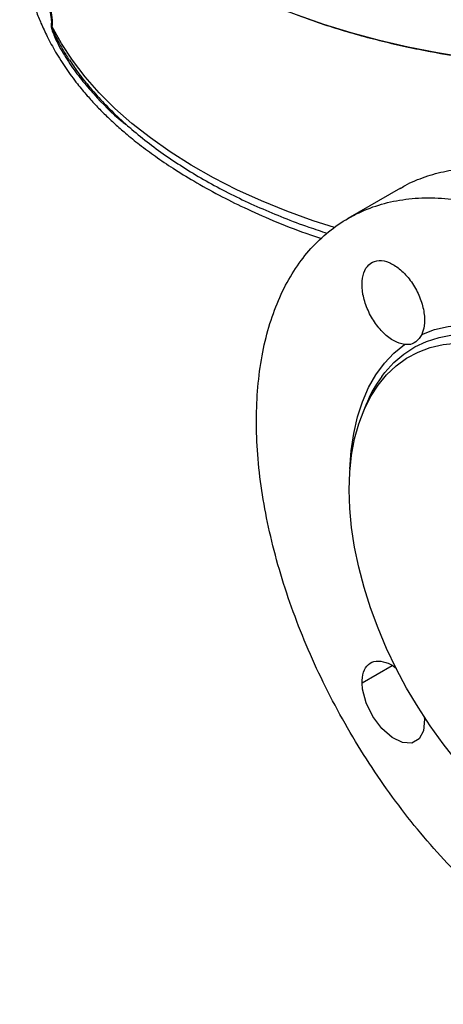
# Model space of a CAD drawing. Units: millimetres. Extents: x -4 to 213, y 0 to 297.
# Drawn here: x 138 to 146, y 70 to 90 of the extents above; entities that cross this region are included whole.
import ezdxf

# ---------------------------------------------------------------- set-up
doc = ezdxf.new("R2010")
doc.units = ezdxf.units.MM

msp = doc.modelspace()

# ---------------------------------------------------------------- linework, layer by layer
at = {"color": 7, "linetype": 'Continuous', "lineweight": 25}
for p, q in [((145.536, 86.6535), (144.4363, 86.0186)), ((144.8126, 82.109), (144.7462, 81.9465))]:
    msp.add_line(p, q, dxfattribs=at)
at = {"color": 1, "linetype": 'Continuous', "lineweight": 25}
msp.add_line((145.3625, 76.6475), (144.7323, 76.2837), dxfattribs=at)
at = {"color": 7, "linetype": 'Continuous', "lineweight": 25, "flags": 128}
for points in [[(156.2946, 90.2797), (155.7392, 90.0847), (155.1661, 89.9075), (154.5771, 89.7487), (153.974, 89.6086), (153.3585, 89.4878), (152.7326, 89.3865), (152.0979, 89.3051), (151.4566, 89.2439), (150.8103, 89.203), (150.1612, 89.1825), (149.5111, 89.1825), (148.862, 89.203), (148.2158, 89.2439), (147.5744, 89.3051), (146.9398, 89.3865), (146.3138, 89.4878), (145.6983, 89.6086), (145.0952, 89.7487), (144.5062, 89.9075), (143.9332, 90.0847), (143.3777, 90.2797)], [(145.9868, 83.5923), (146.2536, 83.6924), (146.5365, 83.7589), (146.8337, 83.7914), (147.1436, 83.7897), (147.4644, 83.7538), (147.7941, 83.684), (148.1309, 83.5806), (148.4726, 83.4443), (148.8175, 83.2758), (149.1633, 83.0761), (149.5081, 82.8465), (149.8499, 82.5882), (150.1866, 82.3028), (150.5163, 81.992), (150.8371, 81.6575), (151.147, 81.3014), (151.4443, 80.9257), (151.7271, 80.5326), (151.9939, 80.1245)], [(146.7149, 74.6567), (146.4309, 75.0156), (146.1606, 75.3912), (145.9057, 75.7811), (145.6676, 76.1831), (145.4478, 76.5949), (145.2475, 77.014), (145.0679, 77.438), (144.91, 77.8643), (144.7749, 78.2905), (144.6632, 78.7141), (144.5756, 79.1326), (144.5127, 79.5435), (144.4748, 79.9444), (144.4622, 80.333), (144.4748, 80.707), (144.5127, 81.0641), (144.5756, 81.4024), (144.6632, 81.7198), (144.7749, 82.0144), (144.91, 82.2845), (145.0679, 82.5286), (145.2475, 82.7452), (145.4478, 82.933), (145.6676, 83.091), (145.9057, 83.2181), (146.1606, 83.3137), (146.4309, 83.3772), (146.7149, 83.4083)], [(146.0285, 75.5936), (146.0409, 75.5295), (146.0214, 75.2898), (145.9302, 75.1173), (145.7774, 75.0313), (145.5806, 75.0417), (145.3616, 75.1474), (145.146, 75.3364), (144.9576, 75.5876), (144.818, 75.8723), (144.7427, 76.1589), (144.7323, 76.2837), (144.7323, 76.2837)]]:
    msp.add_lwpolyline(points, dxfattribs=at)
at = {"color": 1, "linetype": 'Continuous', "lineweight": 25, "flags": 128}
for points in [[(144.1563, 85.8275), (143.7107, 85.9717), (143.1568, 86.1717), (142.6226, 86.3888), (142.1094, 86.6222), (141.6189, 86.8713), (141.1524, 87.1354), (140.7114, 87.4136), (140.2971, 87.7052), (139.9107, 88.0093), (139.5533, 88.3251), (139.2261, 88.6515), (138.9299, 88.9876), (138.6657, 89.3326), (138.4341, 89.6852), (138.236, 90.0446)], [(145.1461, 82.7099), (145.2129, 82.7963), (145.4023, 83.0028), (145.6119, 83.1803), (145.8404, 83.3277), (146.0866, 83.4441), (146.349, 83.529), (146.6261, 83.5817)], [(144.4794, 80.7685), (144.4795, 80.7707), (144.506, 81.1536), (144.5588, 81.5178), (144.6376, 81.8612), (144.7419, 82.1817), (144.8712, 82.4774), (145.0247, 82.7467), (145.2014, 82.988), (145.4004, 83.1997), (145.6205, 83.3808)]]:
    msp.add_lwpolyline(points, dxfattribs=at)
at = {"color": 7, "linetype": 'Continuous', "lineweight": 25}
msp.add_arc((147.388, 81.0727), 2.7761, 143.85996, 158.08072, dxfattribs=at)
for points, knots in [([(142.3033, 90.7315), (142.5917, 90.6026), (143.1685, 90.3447), (144.1071, 90.0182), (145.0896, 89.7393), (146.1133, 89.5146), (147.1681, 89.3449), (148.2456, 89.2318), (149.3364, 89.1763), (150.4315, 89.1788), (151.5216, 89.2394), (152.5974, 89.3575), (153.6499, 89.532), (154.6702, 89.7617), (155.6497, 90.0444), (156.5801, 90.3778), (157.4535, 90.7592), (158.2626, 91.1852), (159.0006, 91.6523), (159.6611, 92.1565), (160.2387, 92.6936), (160.7285, 93.259), (161.1261, 93.848), (161.4291, 94.4556), (161.6313, 95.0767), (161.7378, 95.6667), (161.7289, 96.0482), (161.7249, 96.2193)], [0, 0, 0, 0, 0.0403025, 0.0806051, 0.1209076, 0.1612101, 0.2015127, 0.2418153, 0.2821178, 0.3224203, 0.3627229, 0.4030254, 0.4433279, 0.4836305, 0.523933, 0.5642356, 0.6045381, 0.6448407, 0.6851432, 0.7254457, 0.7657483, 0.8060508, 0.8463534, 0.8866559, 0.9269585, 0.967261, 1, 1, 1, 1]), ([(137.8466, 94.0405), (137.8445, 94.0342), (137.8214, 93.9658), (137.7765, 93.8126), (137.7027, 93.5333), (137.6368, 93.2067), (137.5913, 92.8759), (137.5663, 92.5775), (137.5565, 92.2793), (137.5647, 91.9384), (137.5985, 91.5707), (137.6572, 91.2138), (137.7308, 90.8959), (137.8118, 90.6183), (137.9021, 90.3585), (138.008, 90.0967), (138.1418, 89.8104), (138.3133, 89.4944), (138.5241, 89.1621), (138.7496, 88.8559), (138.9654, 88.5964), (139.1623, 88.3806), (139.3553, 88.1852), (139.557, 87.9952), (139.7946, 87.7871), (140.0761, 87.5595), (140.4084, 87.3137), (140.7846, 87.0593), (141.2256, 86.7876), (141.7222, 86.5117), (142.2762, 86.2348), (142.8814, 85.9669), (143.4233, 85.7493), (143.7731, 85.6354), (143.8843, 85.5992)], [0, 0, 0, 0, 0.0018125, 0.0196921, 0.0431756, 0.0801703, 0.1109013, 0.1352604, 0.1617902, 0.1923117, 0.2282997, 0.2623648, 0.2909838, 0.316524, 0.3403883, 0.3650876, 0.3930024, 0.4264618, 0.4626879, 0.4978325, 0.5255954, 0.5507921, 0.5742278, 0.5984514, 0.6243096, 0.6574917, 0.6930155, 0.7308736, 0.7729058, 0.8219026, 0.868002, 0.9187968, 0.9741734, 1, 1, 1, 1]), ([(138.2195, 90.0884), (138.2228, 90.0803), (138.2288, 90.0657), (138.2338, 90.0511), (138.236, 90.0446)], [0, 0, 0, 0, 0.5599924, 1, 1, 1, 1]), ([(138.5997, 89.3417), (138.6569, 89.2562), (138.7906, 89.0563), (139.0348, 88.7517), (139.3263, 88.427), (139.6468, 88.1121), (139.9941, 87.8075), (140.3676, 87.5141), (140.766, 87.2328), (141.1883, 86.9643), (141.6332, 86.7093), (142.0996, 86.4685), (142.5858, 86.2421), (143.0914, 86.0316), (143.5641, 85.853), (143.8748, 85.7519), (144.005, 85.7095)], [0, 0, 0, 0, 0.0550121, 0.1286582, 0.2025479, 0.2766361, 0.350876, 0.4252246, 0.4996444, 0.5741046, 0.6485811, 0.7230517, 0.7975051, 0.8719343, 0.9463353, 1, 1, 1, 1]), ([(145.5328, 86.6441), (145.5665, 86.6658), (145.7289, 86.7702), (146.0485, 86.8969), (146.4893, 87.0219), (146.9573, 87.0837), (147.453, 87.0875), (147.9323, 87.0326), (148.3833, 86.9393), (148.662, 86.8529), (148.8016, 86.8096)], [0, 0, 0, 0, 0.03902124, 0.18777274, 0.33139983, 0.476027, 0.6238011, 0.77266364, 0.88608715, 1, 1, 1, 1]), ([(155.6018, 74.232), (155.5963, 73.9989), (155.5852, 73.5328), (155.4958, 72.882), (155.3538, 72.2738), (155.1554, 71.7168), (154.9037, 71.2149), (154.6004, 70.7729), (154.2485, 70.3945), (153.8509, 70.083), (153.4112, 69.8414), (152.9332, 69.6715), (152.4211, 69.575), (151.8795, 69.5527), (151.3131, 69.6048), (150.7268, 69.7308), (150.1259, 69.9297), (149.5156, 70.1996), (148.9014, 70.5382), (148.2885, 70.9426), (147.6825, 71.4091), (147.0885, 71.9337), (146.512, 72.5117), (145.9578, 73.1381), (145.431, 73.8073), (144.9361, 74.5134), (144.4775, 75.2504), (144.0592, 76.0116), (143.6849, 76.7903), (143.3579, 77.5798), (143.0811, 78.373), (142.857, 79.163), (142.6874, 79.9429), (142.5739, 80.7057), (142.5175, 81.4448), (142.5186, 82.1536), (142.5773, 82.826), (142.6931, 83.456), (142.8649, 84.038), (143.0912, 84.567), (143.37, 85.0383), (143.6989, 85.4477), (144.075, 85.7917), (144.495, 86.0671), (144.9551, 86.2717), (145.4514, 86.4035), (145.9793, 86.4618), (146.5346, 86.4443), (147.1113, 86.3577), (147.5094, 86.2382), (147.7084, 86.1785)], [0, 0, 0, 0, 0.02083328, 0.04166657, 0.06249985, 0.08333314, 0.10416643, 0.12499972, 0.14583302, 0.16666631, 0.18749962, 0.20833291, 0.22916622, 0.24999953, 0.27083283, 0.29166614, 0.31249946, 0.33333277, 0.35416609, 0.3749994, 0.39583273, 0.41666605, 0.43749938, 0.45833271, 0.47916603, 0.49999937, 0.5208327, 0.54166605, 0.56249938, 0.58333271, 0.60416606, 0.62499941, 0.64583275, 0.6666661, 0.68749945, 0.70833281, 0.72916617, 0.74999952, 0.77083289, 0.79166625, 0.81249961, 0.83333298, 0.85416635, 0.87499972, 0.8958331, 0.91666647, 0.93749985, 0.95833323, 0.97916662, 1, 1, 1, 1]), ([(145.6205, 83.3808), (145.5492, 83.3984), (145.4066, 83.4336), (145.1836, 83.6059), (144.9853, 83.8446), (144.8315, 84.1318), (144.7403, 84.4327), (144.7221, 84.714), (144.779, 84.9438), (144.9047, 85.0966), (145.0849, 85.154), (145.2617, 85.1215), (145.3697, 85.0625), (145.404, 85.0437)], [0, 0, 0, 0, 0.0955371, 0.1910751, 0.2865839, 0.3822431, 0.4778021, 0.5734376, 0.6689217, 0.7644641, 0.8598685, 0.955363, 1, 1, 1, 1]), ([(145.404, 85.0437), (145.4777, 84.9904), (145.6251, 84.8838), (145.8186, 84.6298), (145.9637, 84.3397), (146.0424, 84.0399), (146.0508, 83.7777), (146.0066, 83.6497), (145.9868, 83.5923)], [0, 0, 0, 0, 0.1720748, 0.3441474, 0.5161679, 0.6883835, 0.8605479, 1, 1, 1, 1]), ([(145.9868, 83.5923), (145.947, 83.5347), (145.8663, 83.4175), (145.7376, 83.3711), (145.648, 83.3785), (145.6205, 83.3808)], [0, 0, 0, 0, 0.40179466, 0.8162647, 1, 1, 1, 1]), ([(144.7323, 76.2837), (144.7379, 76.3656), (144.749, 76.5294), (144.8572, 76.69), (145.0201, 76.7649), (145.2242, 76.7329), (145.3784, 76.6638), (145.4523, 76.5964), (145.4549, 76.594)], [0, 0, 0, 0, 0.1985068, 0.3970111, 0.5954554, 0.7941246, 0.9927348, 1, 1, 1, 1])]:
    msp.add_open_spline(points, degree=3, knots=knots, dxfattribs=at)
at = {"color": 1, "linetype": 'Continuous', "lineweight": 25}
for points, knots in [([(137.8289, 93.6261), (137.7992, 93.4486), (137.7317, 93.0441), (137.7382, 92.4565), (137.8042, 91.8674), (137.8987, 91.4131), (137.9977, 91.0351), (138.0822, 90.7406), (138.1582, 90.4813), (138.2053, 90.2899), (138.2197, 90.1986), (138.224, 90.1553), (138.2245, 90.1156), (138.2212, 90.0975), (138.2195, 90.0884)], [0, 0, 0, 0, 0.1658235, 0.3777904, 0.5363766, 0.6943612, 0.7730443, 0.8512901, 0.928405, 0.9655306, 0.9744296, 0.983074, 0.991517, 1, 1, 1, 1]), ([(137.8092, 93.1056), (137.8065, 93.0551), (137.7972, 92.8856), (137.8041, 92.6486), (137.8198, 92.3998), (137.8379, 92.2142), (137.8613, 92.0261), (137.8904, 91.8352), (137.9251, 91.6407), (137.9599, 91.4676), (137.993, 91.315), (138.0235, 91.1817), (138.0536, 91.0545), (138.0828, 90.9334), (138.1101, 90.8216), (138.1349, 90.719), (138.157, 90.6256), (138.1771, 90.5377), (138.1972, 90.4448), (138.2161, 90.3485), (138.2331, 90.2413), (138.2415, 90.1516), (138.2413, 90.0842), (138.2377, 90.0578), (138.236, 90.0446)], [0, 0, 0, 0, 0.0562672, 0.1887228, 0.2596752, 0.3260323, 0.3878011, 0.4591634, 0.5257566, 0.5876123, 0.633497, 0.6765254, 0.7167271, 0.7541374, 0.7888018, 0.8178648, 0.8445427, 0.868906, 0.8910478, 0.9196848, 0.9439191, 0.9715419, 0.9857915, 1, 1, 1, 1]), ([(138.2195, 90.0884), (138.2187, 90.084), (138.217, 90.0749), (138.2172, 90.0565), (138.2195, 90.0365), (138.2264, 89.999), (138.2482, 89.9248), (138.3024, 89.7899), (138.4197, 89.5552), (138.6044, 89.2569), (138.8482, 88.9265), (139.2031, 88.516), (139.5425, 88.1717), (139.8249, 87.9549), (139.8863, 87.9077)], [0, 0, 0, 0, 0.0062566, 0.0127373, 0.0189877, 0.0248664, 0.0462055, 0.0859513, 0.1629714, 0.3147806, 0.4657265, 0.6162582, 0.9164802, 1, 1, 1, 1]), ([(138.236, 90.0446), (138.2356, 90.0441), (138.2349, 90.043), (138.2342, 90.0402), (138.234, 90.0363), (138.2343, 90.0317), (138.235, 90.0267), (138.2365, 90.0189), (138.2401, 90.0052), (138.2467, 89.985), (138.2707, 89.9207), (138.3164, 89.8228), (138.381, 89.6976), (138.4465, 89.5816), (138.5108, 89.475), (138.5605, 89.396), (138.5906, 89.351), (138.5975, 89.3406)], [0, 0, 0, 0, 0.00529158, 0.0102994, 0.01500063, 0.01986809, 0.02437944, 0.02948778, 0.04206558, 0.06519208, 0.09554875, 0.26905184, 0.46340869, 0.63344488, 0.78703346, 0.95098659, 1, 1, 1, 1])]:
    msp.add_open_spline(points, degree=3, knots=knots, dxfattribs=at)

doc.saveas('drawing.dxf')
